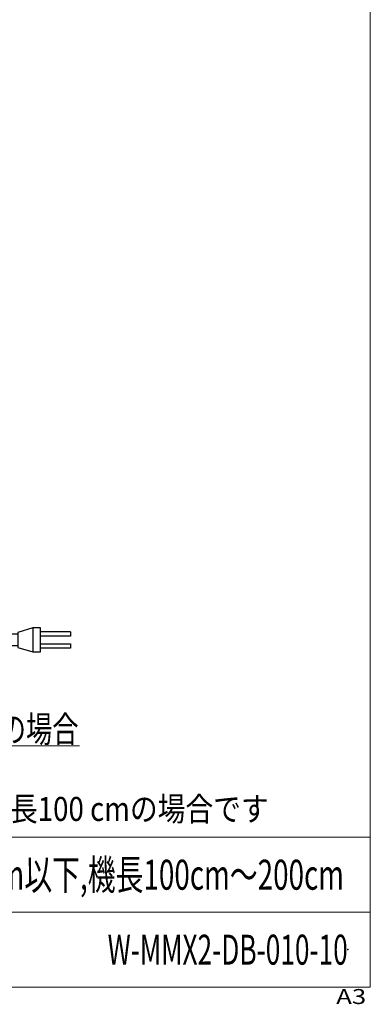
# Model space of a CAD drawing. Units: millimetres. Extents: x -985 to 985, y -676 to 676.
# Drawn here: x 751 to 985, y -676 to -19 of the extents above; entities that cross this region are included whole.
import ezdxf
from ezdxf.enums import TextEntityAlignment as Align

# ---------------------------------------------------------------- set-up
doc = ezdxf.new("R2010")
doc.units = ezdxf.units.MM
doc.header["$LTSCALE"] = 1.25
doc.header["$PDSIZE"] = 1
doc.layers.add('SLD-0', color=7, linetype='Continuous')
doc.layers.add('ZUWAKU', color=7, linetype='Continuous')
doc.styles.add('dcStyle0', font='ＭＳ Ｐゴシック', dxfattribs={"width": 1.2})
doc.styles.add('dcStyle1', font='txt.shx', dxfattribs={"width": 1.2, "bigfont": 'bigfont'})

# ---------------------------------------------------------------- blocks, each defined once
blk = doc.blocks.new('DC_GROUP_W-MMX2-DB-010-10_127')
at = {"layer": 'SLD-0', "color": 7, "linetype": 'Continuous', "lineweight": 25}
for p, q in [((668.16, -378.75), (685.13, -378.75)), ((668.16, -386.75), (685.16, -386.75)), ((686.16, -387.75), (686.16, -427.35)), ((694.53, -388.15), (694.53, -427.61)), ((760.16, -424.75), (750.16, -427.75)), ((765.16, -424.75), (760.16, -424.75)), ((760.16, -424.75), (760.16, -440.75)), ((765.16, -440.73), (765.16, -424.75)), ((695.53, -428.61), (750.16, -428.61)), ((750.16, -427.75), (750.16, -437.75)), ((785.16, -427.25), (765.16, -427.25)), ((785.16, -430.25), (765.16, -430.25)), ((785.16, -427.25), (785.16, -430.25)), ((750.16, -436.75), (695.56, -436.75)), ((750.16, -437.75), (760.16, -440.75)), ((765.16, -435.26), (785.16, -435.25)), ((785.16, -438.25), (765.16, -438.25)), ((785.16, -435.25), (785.16, -438.25)), ((760.16, -440.75), (765.16, -440.73))]:
    blk.add_line(p, q, dxfattribs=at)
at = {"layer": 'SLD-0', "color": 7, "linetype": 'Continuous', "lineweight": 18}
blk.add_line((668.16, -378.75), (668.16, -386.75), dxfattribs=at)
at = {"layer": 'SLD-0', "color": 7, "linetype": 'Continuous', "lineweight": 25}
for centre, radius, start, end in [((685.13, -388.15), 9.4, 0, 90), ((685.16, -387.75), 1, 0, 90), ((695.56, -427.35), 9.4, 180, 270), ((695.53, -427.61), 1, 180, 270)]:
    blk.add_arc(centre, radius, start, end, dxfattribs=at)
blk = doc.blocks.new('DC_GROUP_W-MMX2-DB-010-10_170')
at = {"layer": 'SLD-0', "color": 7, "linetype": 'Continuous', "lineweight": 18}
blk.add_line((791.25, -503.45), (683.23, -503.45), dxfattribs=at)
at = {"layer": 'SLD-0', "color": 7, "style": 'dcStyle0', "width": 0.6875}
blk.add_text('縦取付の場合', height=17.5, dxfattribs=at).set_placement((685.61, -500.97), (790.61, -500.97), align=Align.FIT)
blk = doc.blocks.new('DC_GROUP_W-MMX2-DB-010-10_180')
at = {"layer": 'ZUWAKU', "color": 7, "linetype": 'Continuous', "lineweight": 13}
for p, q in [((985, -664.36), (985, 675.64)), ((-985, -664.36), (985, -664.36))]:
    blk.add_line(p, q, dxfattribs=at)
at = {"layer": 'ZUWAKU', "color": 4, "linetype": 'Continuous', "lineweight": 13}
for p, q in [((985, -564.36), (-985, -564.36)), ((-985, -614.36), (985, -614.36))]:
    blk.add_line(p, q, dxfattribs=at)
at = {"layer": 'ZUWAKU', "color": 4, "style": 'dcStyle1', "width": 1.2}
blk.add_text('A3', height=10, dxfattribs=at).set_placement((962.28, -675.64), (982.28, -675.64), align=Align.FIT)
blk = doc.blocks.new('DC_GROUP_W-MMX2-DB-010-10_181')
at = {"layer": 'ZUWAKU', "color": 2, "linetype": 'Continuous'}
blk.add_point((970, -639.36), dxfattribs=at)

msp = doc.modelspace()

# ---------------------------------------------------------------- block references
at = {"layer": 'SLD-0', "linetype": 'Continuous'}
for name in ['DC_GROUP_W-MMX2-DB-010-10_127', 'DC_GROUP_W-MMX2-DB-010-10_170']:
    msp.add_blockref(name, (0, 0), dxfattribs=at)
at = {"layer": 'ZUWAKU', "linetype": 'Continuous'}
for name in ['DC_GROUP_W-MMX2-DB-010-10_180', 'DC_GROUP_W-MMX2-DB-010-10_181']:
    msp.add_blockref(name, (0, 0), dxfattribs=at)

# ---------------------------------------------------------------- texts
at = {"color": 2, "style": 'dcStyle1'}
for s, width, p, p2 in [('本体組立図 DB 搬送幅500mm以下,機長100cm～200cm', 0.731818, (507.5, -599.36), (967.5, -599.36)), ('W-MMX2-DB-010-10', 0.473239, (810, -649.36), (970, -649.36))]:
    msp.add_text(s, height=20, dxfattribs=dict(at, width=width)).set_placement(p, p2, align=Align.FIT)
at = {"layer": 'SLD-0', "color": 7, "style": 'dcStyle0', "width": 0.838526}
msp.add_text('注1 本図は搬送幅200 mm、機長100 cmの場合です', height=16, dxfattribs=at).set_placement((494.91, -553.47), (917.31, -553.47), align=Align.FIT)

doc.saveas('drawing.dxf')
